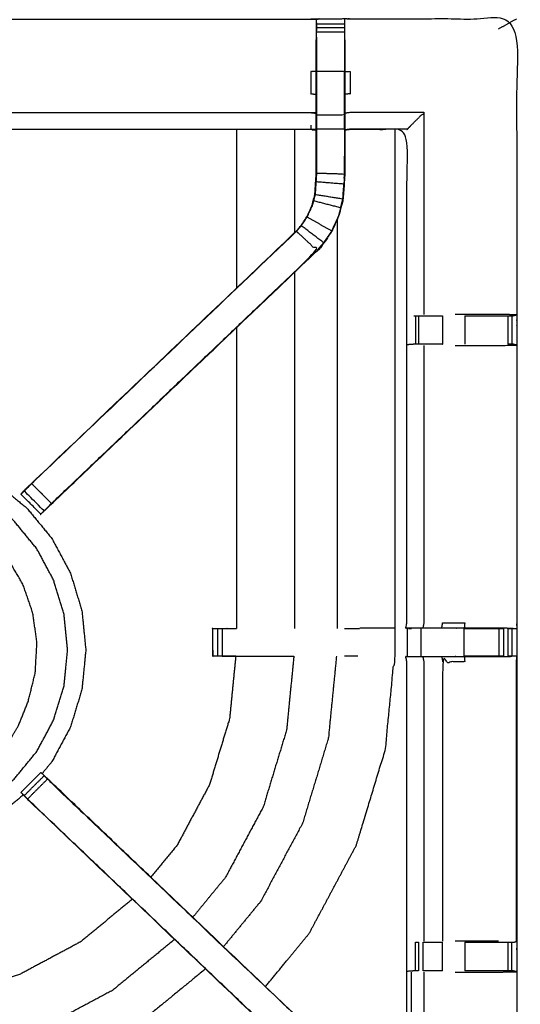
# Model space of a CAD drawing. Units: millimetres. Extents: x -3 to 195, y 0 to 191.
# Drawn here: x 47 to 59, y 137 to 159 of the extents above; entities that cross this region are included whole.
import ezdxf

# ---------------------------------------------------------------- set-up
doc = ezdxf.new("R2010")
doc.units = ezdxf.units.MM
doc.header["$MEASUREMENT"] = 0
doc.layers.add('PROIEZIONI 2D$Visible$Curves', color=7, linetype='Continuous', true_color=0x000000)
doc.layers.add('PROIEZIONI 2D$Visible$SceneSilhouetteCurves', color=7, linetype='Continuous', lineweight=50, true_color=0x000000)

msp = doc.modelspace()

# ---------------------------------------------------------------- linework, layer by layer
at = {"layer": 'PROIEZIONI 2D$Visible$Curves', "color": 18, "true_color": 0x000000}
msp.add_open_spline([(6.824, 129.183), (3.512, 129.183), (0.2, 129.183), (0.156, 129.189), (0.113, 129.196), (0.081, 129.214), (0.05, 129.233), (0.031, 129.264), (0.013, 129.296), (0.006, 129.339), (0, 129.383), (0, 159.145), (0, 188.906), (0.006, 188.95), (0.013, 188.993), (0.031, 189.025), (0.05, 189.056), (0.081, 189.075), (0.113, 189.093), (0.156, 189.1), (0.2, 189.106), (14.419, 189.106), (28.638, 189.106), (30.123, 189.106), (31.608, 189.106), (44.414, 189.106), (57.22, 189.106), (58.204, 189.106), (59.188, 189.106)], degree=2, knots=[30.767071, 30.767071, 30.767071, 31, 31, 32, 32, 33, 33, 34, 34, 35, 35, 36, 36, 37, 37, 38, 38, 39, 39, 40, 40, 41, 41, 42, 42, 43, 43, 44, 44, 44], dxfattribs=at)
at = {"layer": 'PROIEZIONI 2D$Visible$Curves', "color": 18, "lineweight": -3, "true_color": 0x000000}
for points, knots in [([(59.189, 187.163), (59.189, 187.163), (59.188, 187.163), (58.204, 187.163), (57.22, 187.163), (44.414, 187.163), (31.608, 187.163), (30.123, 187.163), (28.638, 187.163), (15.069, 187.163), (1.5, 187.163), (1.5, 158.923), (1.5, 130.683), (15.069, 130.683), (28.638, 130.683), (30.123, 130.683), (31.608, 130.683), (44.414, 130.683), (57.22, 130.683), (58.204, 130.683), (59.188, 130.683), (78.899, 130.683), (98.61, 130.683), (98.61, 158.923), (98.61, 187.163), (78.899, 187.163), (59.188, 187.163)], [-5.052566, -5.052566, -5.052566, -5, -5, -4, -4, -3, -3, -2, -2, -1, -1, 0, 0, 1, 1, 2, 2, 3, 3, 4, 4, 5, 5, 6, 6, 7, 7, 7]), ([(30.223, 145.154), (30.235, 145.215), (30.246, 145.275), (30.246, 148.392), (30.247, 151.509), (30.245, 151.849), (30.244, 152.19), (30.245, 155.513), (30.247, 158.837), (32.114, 158.837), (33.981, 158.837), (34.045, 158.838), (34.109, 158.839), (34.423, 158.835), (34.737, 158.832), (34.801, 158.829), (34.864, 158.827), (39.424, 158.827), (43.984, 158.827), (44.048, 158.838), (44.112, 158.85), (44.423, 158.842), (44.734, 158.834), (44.797, 158.83), (44.861, 158.827), (49.421, 158.827), (53.981, 158.827), (54.044, 158.829), (54.108, 158.832), (54.422, 158.835), (54.736, 158.839), (54.8, 158.838), (54.864, 158.837), (56.731, 158.837), (58.598, 158.837), (58.6, 155.513), (58.601, 152.19), (58.6, 151.849), (58.599, 151.509), (58.599, 148.392), (58.599, 145.275), (58.602, 145.213), (58.606, 145.151)], [-3, -3, -3, -2, -2, -1, -1, 0, 0, 1, 1, 2, 2, 3, 3, 4, 4, 5, 5, 6, 6, 7, 7, 8, 8, 9, 9, 10, 10, 11, 11, 12, 12, 13, 13, 14, 14, 15, 15, 16, 16, 17, 17, 17.975357, 17.975357, 17.975357]), ([(54.101, 156.334), (54.041, 156.342), (53.981, 156.349), (49.421, 156.349), (44.861, 156.349), (44.8, 156.338), (44.74, 156.326), (44.74, 156.329), (44.74, 156.333), (44.74, 156.38), (44.74, 156.427), (44.74, 156.567), (44.74, 156.708), (44.74, 156.92), (44.74, 157.132), (44.74, 157.384), (44.74, 157.636), (44.74, 158.028), (44.74, 158.419), (44.738, 158.584), (44.735, 158.748)], [307, 307, 307, 308, 308, 309, 309, 310, 310, 311, 311, 312, 312, 313, 313, 314, 314, 315, 315, 316, 316, 316.79245, 316.79245, 316.79245]), ([(54.107, 158.747), (54.104, 158.583), (54.101, 158.419), (54.101, 158.39), (54.101, 158.361)], [300.2045695, 300.2045695, 300.2045695, 301, 301, 301.0757733, 301.0757733, 301.0757733]), ([(54.107, 158.423), (54.107, 158.48), (54.107, 158.537), (54.107, 158.586), (54.107, 158.635), (54.107, 158.675), (54.107, 158.715), (54.107, 158.731), (54.107, 158.746), (54.108, 158.789), (54.108, 158.832)], [295.002783, 295.002783, 295.002783, 296, 296, 297, 297, 298, 298, 299, 299, 300, 300, 300]), ([(54.736, 158.839), (54.736, 158.793), (54.737, 158.746), (54.737, 158.731), (54.737, 158.715), (54.737, 158.675), (54.737, 158.635), (54.737, 158.586), (54.737, 158.537), (54.737, 158.479), (54.737, 158.422), (54.737, 158.422), (54.737, 158.422)], [255, 255, 255, 256, 256, 257, 257, 258, 258, 259, 259, 260, 260, 260.00219, 260.00219, 260.00219]), ([(47.549, 148.236), (47.61, 148.3), (47.671, 148.364), (50.662, 151.216), (53.654, 154.068), (53.708, 154.131), (53.762, 154.194), (53.827, 154.29), (53.891, 154.385), (53.945, 154.503), (53.999, 154.621), (54.016, 154.688), (54.034, 154.754), (54.052, 154.821), (54.07, 154.888), (54.079, 155.032), (54.089, 155.176), (54.095, 155.271), (54.101, 155.366), (54.101, 155.866), (54.101, 156.366), (54.101, 156.52), (54.101, 156.674), (54.101, 156.918), (54.101, 157.162), (54.101, 157.406), (54.101, 157.649), (54.101, 158.005), (54.101, 158.361), (54.101, 158.361), (54.101, 158.361)], [280.002598, 280.002598, 280.002598, 281, 281, 282, 282, 283, 283, 284, 284, 285, 285, 286, 286, 287, 287, 288, 288, 289, 289, 290, 290, 291, 291, 292, 292, 293, 293, 294, 294, 294.006941, 294.006941, 294.006941]), ([(54.743, 158.361), (54.743, 158.005), (54.743, 157.649), (54.743, 157.406), (54.743, 157.162), (54.743, 156.918), (54.743, 156.674), (54.743, 156.52), (54.743, 156.366), (54.743, 155.856), (54.743, 155.346), (54.736, 155.234), (54.728, 155.122), (54.717, 154.954), (54.706, 154.786), (54.681, 154.69), (54.656, 154.595), (54.631, 154.5), (54.606, 154.405), (54.53, 154.237), (54.453, 154.069), (54.363, 153.937), (54.273, 153.804), (54.198, 153.717), (54.123, 153.629), (51.124, 150.769), (48.124, 147.908), (48.071, 147.859), (48.018, 147.81)], [261, 261, 261, 262, 262, 263, 263, 264, 264, 265, 265, 266, 266, 267, 267, 268, 268, 269, 269, 270, 270, 271, 271, 272, 272, 273, 273, 274, 274, 274.823994, 274.823994, 274.823994]), ([(54.107, 158.422), (54.107, 158.036), (54.107, 157.649), (54.107, 157.406), (54.107, 157.162), (54.107, 156.918), (54.107, 156.674), (54.107, 156.516), (54.107, 156.358), (54.107, 155.862), (54.107, 155.366), (54.101, 155.271), (54.095, 155.175), (54.085, 155.031), (54.076, 154.887)], [0, 0, 0, 1, 1, 2, 2, 3, 3, 4, 4, 5, 5, 6, 6, 7, 7, 7]), ([(54.101, 157.649), (54.041, 157.649), (53.981, 157.649), (53.981, 157.401), (53.981, 157.152), (54.041, 157.147), (54.101, 157.141)], [0, 0, 0, 1, 1, 2, 2, 3, 3, 3]), ([(54.737, 156.674), (54.737, 156.918), (54.737, 157.162), (54.737, 157.406), (54.737, 157.649), (54.422, 157.649), (54.107, 157.649)], [0, 0, 0, 1, 1, 2, 2, 3, 3, 3]), ([(54.743, 157.649), (54.803, 157.649), (54.864, 157.649), (54.864, 157.401), (54.864, 157.152), (54.803, 157.147), (54.743, 157.141)], [0, 0, 0, 1, 1, 2, 2, 3, 3, 3]), ([(44.74, 156.708), (44.8, 156.719), (44.861, 156.73), (49.421, 156.73), (53.981, 156.73), (54.041, 156.723), (54.101, 156.716)], [0, 0, 0, 1, 1, 2, 2, 3, 3, 3]), ([(56.142, 156.356), (56.188, 156.402), (56.234, 156.448), (56.375, 156.589), (56.516, 156.73), (55.69, 156.73), (54.864, 156.73), (54.803, 156.723), (54.743, 156.716)], [0, 0, 0, 1, 1, 2, 2, 3, 3, 4, 4, 4]), ([(54.737, 156.358), (54.737, 156.516), (54.737, 156.674), (54.422, 156.674), (54.107, 156.674)], [0, 0, 0, 1, 1, 2, 2, 2]), ([(52.963, 137.109), (53.453, 137.706), (53.943, 138.302), (54.472, 139.292), (55.001, 140.282), (55.326, 141.355), (55.652, 142.429), (55.762, 143.546), (55.872, 144.663), (55.872, 150.506), (55.872, 156.349)], [22.312066, 22.312066, 22.312066, 23, 23, 24, 24, 25, 25, 26, 26, 26.829046, 26.829046, 26.829046]), ([(54.743, 156.366), (54.74, 156.362), (54.737, 156.358), (54.422, 156.358), (54.107, 156.358)], [0, 0, 0, 1, 1, 2, 2, 2]), ([(54.737, 156.358), (54.737, 155.852), (54.737, 155.346), (54.422, 155.356), (54.107, 155.366)], [0, 0, 0, 1, 1, 2, 2, 2]), ([(58.52, 145.149), (58.356, 145.152), (58.191, 145.154), (57.807, 145.154), (57.422, 145.154), (57.17, 145.154), (56.917, 145.154), (56.705, 145.154), (56.493, 145.154), (56.353, 145.154), (56.212, 145.154), (56.165, 145.154), (56.118, 145.154), (56.115, 145.154), (56.111, 145.154), (56.123, 145.215), (56.135, 145.275), (56.135, 148.387), (56.135, 151.498), (56.135, 151.849), (56.135, 152.201), (56.135, 154.275), (56.135, 156.349), (55.499, 156.349), (54.864, 156.349), (54.803, 156.342), (54.743, 156.334)], [235.208252, 235.208252, 235.208252, 236, 236, 237, 237, 238, 238, 239, 239, 240, 240, 241, 241, 242, 242, 243, 243, 244, 244, 245, 245, 246, 246, 247, 247, 248, 248, 248]), ([(54.864, 156.349), (54.864, 156.353), (54.864, 156.356), (54.803, 156.348), (54.743, 156.34)], [0, 0, 0, 1, 1, 2, 2, 2]), ([(56.135, 156.349), (56.138, 156.353), (56.142, 156.356), (55.503, 156.356), (54.864, 156.356)], [0, 0, 0, 1, 1, 2, 2, 2]), ([(54.735, 155.356), (54.736, 155.552), (54.737, 155.748), (54.737, 155.748), (54.737, 155.748)], [40.0003524, 40.0003524, 40.0003524, 41, 41, 41.0001061, 41.0001061, 41.0001061]), ([(54.7, 154.787), (54.711, 154.955), (54.722, 155.123), (54.408, 155.149), (54.095, 155.175)], [0, 0, 0, 1, 1, 2, 2, 2]), ([(54.701, 154.796), (54.705, 154.874), (54.71, 154.951), (54.711, 154.957), (54.712, 154.962)], [37.002679, 37.002679, 37.002679, 38, 38, 38.133028, 38.133028, 38.133028]), ([(54.07, 154.888), (54.073, 154.888), (54.076, 154.887), (54.058, 154.82), (54.04, 154.753), (54.023, 154.686), (54.005, 154.618)], [0, 0, 0, 1, 1, 2, 2, 3, 3, 3]), ([(54.04, 154.753), (54.345, 154.675), (54.65, 154.597), (54.675, 154.692), (54.7, 154.787), (54.388, 154.837), (54.076, 154.887)], [0, 0, 0, 1, 1, 2, 2, 3, 3, 3]), ([(53.654, 154.068), (53.656, 154.066), (53.658, 154.064), (53.713, 154.127), (53.767, 154.19), (53.832, 154.286), (53.897, 154.382), (53.951, 154.5), (54.005, 154.618), (54.002, 154.62), (53.999, 154.621)], [0, 0, 0, 1, 1, 2, 2, 3, 3, 4, 4, 5, 5, 5]), ([(54.65, 154.597), (54.625, 154.502), (54.6, 154.407), (54.524, 154.24), (54.448, 154.073), (54.172, 154.227), (53.897, 154.382)], [0, 0, 0, 1, 1, 2, 2, 3, 3, 3]), ([(54.448, 154.073), (54.358, 153.94), (54.268, 153.808), (54.017, 153.999), (53.767, 154.19)], [0, 0, 0, 1, 1, 2, 2, 2]), ([(47.716, 148.401), (47.938, 148.177), (48.161, 147.954), (48.116, 147.909), (48.071, 147.864), (48.033, 147.826), (47.996, 147.789), (47.772, 148.012), (47.549, 148.235), (47.587, 148.273), (47.625, 148.311), (47.67, 148.356), (47.716, 148.401), (50.687, 151.232), (53.658, 154.064)], [0, 0, 0, 1, 1, 2, 2, 3, 3, 4, 4, 5, 5, 6, 6, 7, 7, 7]), ([(48.161, 147.954), (51.14, 150.794), (54.119, 153.634), (53.888, 153.849), (53.658, 154.064)], [0, 0, 0, 1, 1, 2, 2, 2]), ([(47.934, 147.727), (47.96, 147.751), (47.985, 147.776), (48.038, 147.825), (48.09, 147.874), (51.107, 150.752), (54.123, 153.629), (54.124, 153.63), (54.124, 153.63)], [28, 28, 28, 29, 29, 30, 30, 31, 31, 31.0009, 31.0009, 31.0009]), ([(56.293, 152.17), (56.309, 152.17), (56.325, 152.17), (56.361, 152.17), (56.397, 152.17), (56.45, 152.17), (56.504, 152.17), (56.567, 152.17), (56.63, 152.17), (56.784, 152.17), (56.937, 152.17)], [0, 0, 0, 1, 1, 2, 2, 3, 3, 4, 4, 4.999991, 4.999991, 4.999991]), ([(58.601, 152.19), (58.396, 152.194), (58.191, 152.197), (57.813, 152.197), (57.435, 152.197), (57.328, 152.197), (57.22, 152.197)], [12, 12, 12, 13, 13, 14, 14, 14.431588, 14.431588, 14.431588]), ([(57.435, 152.17), (57.815, 152.17), (58.194, 152.17), (58.252, 152.17), (58.309, 152.17), (58.359, 152.17), (58.408, 152.17), (58.448, 152.17), (58.487, 152.17), (58.504, 152.17), (58.521, 152.17), (58.559, 152.18), (58.598, 152.19)], [6.000124, 6.000124, 6.000124, 7, 7, 8, 8, 9, 9, 10, 10, 11, 11, 11.967621, 11.967621, 11.967621]), ([(56.937, 151.529), (56.937, 151.529), (56.937, 151.529), (56.784, 151.529), (56.63, 151.529), (56.567, 151.529), (56.504, 151.529), (56.451, 151.529), (56.398, 151.529), (56.362, 151.529), (56.326, 151.529), (56.311, 151.529), (56.295, 151.529), (56.219, 151.523), (56.143, 151.517)], [2.999964, 2.999964, 2.999964, 3, 3, 4, 4, 5, 5, 6, 6, 7, 7, 8, 8, 9, 9, 9]), ([(56.516, 151.502), (56.516, 148.388), (56.516, 145.275), (56.504, 145.215), (56.493, 145.154)], [0, 0, 0, 1, 1, 2, 2, 2]), ([(57.22, 151.502), (57.328, 151.502), (57.435, 151.502), (57.813, 151.502), (58.191, 151.502), (58.395, 151.505), (58.599, 151.509), (58.561, 151.519), (58.523, 151.529), (58.505, 151.529), (58.487, 151.529), (58.448, 151.529), (58.408, 151.529), (58.408, 151.529), (58.408, 151.529)], [12.56813, 12.56813, 12.56813, 13, 13, 14, 14, 15, 15, 16, 16, 17, 17, 18, 18, 18.002455, 18.002455, 18.002455]), ([(40.897, 141.891), (40.787, 142.025), (40.677, 142.159), (40.469, 142.548), (40.26, 142.938), (40.132, 143.361), (40.004, 143.783), (39.961, 144.223), (39.917, 144.663), (39.961, 145.102), (40.004, 145.542), (40.132, 145.964), (40.26, 146.387), (40.469, 146.777), (40.677, 147.166), (40.957, 147.508), (41.237, 147.849), (41.579, 148.13), (41.92, 148.41), (42.31, 148.618), (42.699, 148.826), (43.122, 148.954), (43.545, 149.083), (43.984, 149.126), (44.424, 149.169), (44.864, 149.126), (45.303, 149.083), (45.726, 148.954), (46.149, 148.826), (46.538, 148.618), (46.928, 148.41), (47.269, 148.13), (47.611, 147.849), (47.891, 147.508), (48.171, 147.166), (48.379, 146.777), (48.588, 146.387), (48.716, 145.964), (48.844, 145.542), (48.887, 145.102), (48.931, 144.663), (48.887, 144.223), (48.844, 143.783), (48.716, 143.361), (48.588, 142.938), (48.379, 142.548), (48.171, 142.159), (48.061, 142.024), (47.95, 141.89)], [-2.39242, -2.39242, -2.39242, -2, -2, -1, -1, 0, 0, 1, 1, 2, 2, 3, 3, 4, 4, 5, 5, 6, 6, 7, 7, 8, 8, 9, 9, 10, 10, 11, 11, 12, 12, 13, 13, 14, 14, 15, 15, 16, 16, 17, 17, 18, 18, 19, 19, 20, 20, 20.393924, 20.393924, 20.393924]), ([(40.638, 146.231), (40.827, 146.585), (41.017, 146.939), (41.271, 147.25), (41.526, 147.56), (41.837, 147.815), (42.147, 148.07), (42.501, 148.259), (42.856, 148.449), (43.24, 148.565), (43.624, 148.682), (44.024, 148.721), (44.424, 148.76), (44.824, 148.721), (45.223, 148.682), (45.608, 148.565), (45.992, 148.449), (46.346, 148.259), (46.701, 148.07), (47.011, 147.815), (47.322, 147.56), (47.576, 147.25), (47.831, 146.939), (48.021, 146.585), (48.21, 146.231), (48.327, 145.846), (48.443, 145.462), (48.482, 145.062), (48.522, 144.663), (48.482, 144.263), (48.443, 143.863), (48.327, 143.479), (48.21, 143.094), (48.021, 142.74), (47.831, 142.386), (47.576, 142.075), (47.322, 141.765), (47.011, 141.51), (46.701, 141.255), (46.346, 141.066), (45.992, 140.877), (45.608, 140.76), (45.223, 140.643), (44.824, 140.604), (44.424, 140.565), (44.024, 140.604), (43.624, 140.643), (43.24, 140.76), (42.856, 140.877), (42.501, 141.066), (42.147, 141.255), (41.837, 141.51), (41.526, 141.765), (41.271, 142.075), (41.017, 142.386), (40.827, 142.74), (40.638, 143.094), (40.521, 143.479), (40.405, 143.863), (40.365, 144.263), (40.326, 144.663), (40.365, 145.062), (40.405, 145.462), (40.521, 145.846), (40.638, 146.231)], [0, 0, 0, 1, 1, 2, 2, 3, 3, 4, 4, 5, 5, 6, 6, 7, 7, 8, 8, 9, 9, 10, 10, 11, 11, 12, 12, 13, 13, 14, 14, 15, 15, 16, 16, 17, 17, 18, 18, 19, 19, 20, 20, 21, 21, 22, 22, 23, 23, 24, 24, 25, 25, 26, 26, 27, 27, 28, 28, 29, 29, 30, 30, 31, 31, 32, 32, 32]), ([(47.671, 148.365), (47.653, 148.347), (47.635, 148.33), (47.599, 148.291), (47.563, 148.251), (47.522, 148.21), (47.481, 148.168)], [23.993915, 23.993915, 23.993915, 24, 24, 25, 25, 26, 26, 26]), ([(46.986, 142.343), (46.99, 142.343), (46.995, 142.343), (47.003, 142.35), (47.011, 142.357), (47.042, 142.394), (47.074, 142.431), (47.146, 142.526), (47.219, 142.621), (47.32, 142.797), (47.422, 142.972), (47.53, 143.239), (47.638, 143.506), (47.718, 143.829), (47.797, 144.152), (47.816, 144.492), (47.836, 144.831), (47.788, 145.168), (47.741, 145.504), (47.629, 145.825), (47.517, 146.146), (47.344, 146.439), (47.172, 146.732), (46.946, 146.985), (46.719, 147.238), (46.448, 147.443), (46.176, 147.648), (45.87, 147.795), (45.564, 147.943), (45.235, 148.028), (44.906, 148.113), (44.567, 148.132), (44.227, 148.151), (43.891, 148.104), (43.554, 148.057), (43.234, 147.945), (42.913, 147.833), (42.62, 147.66), (42.327, 147.488), (42.074, 147.261), (41.82, 147.035), (41.615, 146.764), (41.411, 146.492), (41.263, 146.186), (41.116, 145.88), (41.031, 145.551), (40.946, 145.222), (40.926, 144.882), (40.907, 144.543), (40.954, 144.207), (41.002, 143.87), (41.114, 143.549), (41.226, 143.228), (41.398, 142.936), (41.571, 142.643), (41.797, 142.389), (42.024, 142.136), (42.295, 141.931), (42.566, 141.727), (42.873, 141.579), (43.179, 141.432), (43.508, 141.346), (43.837, 141.261), (44.166, 141.237), (44.495, 141.214), (44.762, 141.228), (45.029, 141.243), (45.18, 141.271), (45.331, 141.298), (45.396, 141.322), (45.462, 141.346), (45.485, 141.358), (45.509, 141.369), (45.514, 141.372), (45.519, 141.375), (45.52, 141.378), (45.522, 141.381), (45.522, 141.382), (45.522, 141.384)], [-25, -25, -25, -24, -24, -23, -23, -22, -22, -21, -21, -20, -20, -19, -19, -18, -18, -17, -17, -16, -16, -15, -15, -14, -14, -13, -13, -12, -12, -11, -11, -10, -10, -9, -9, -8, -8, -7, -7, -6, -6, -5, -5, -4, -4, -3, -3, -2, -2, -1, -1, 0, 0, 1, 1, 2, 2, 3, 3, 4, 4, 5, 5, 6, 6, 7, 7, 8, 8, 9, 9, 10, 10, 11, 11, 12, 12, 13, 13, 14, 14, 14]), ([(47.995, 147.788), (47.97, 147.763), (47.945, 147.737), (47.933, 147.726), (47.922, 147.715), (47.699, 147.939), (47.476, 148.162), (47.487, 148.173), (47.498, 148.184), (47.523, 148.209), (47.547, 148.234)], [275.020285, 275.020285, 275.020285, 276, 276, 277, 277, 278, 278, 279, 279, 279.970082, 279.970082, 279.970082]), ([(56.917, 145.154), (56.928, 145.215), (56.937, 145.275), (57.186, 145.275), (57.435, 145.275), (57.428, 145.215), (57.422, 145.154)], [0, 0, 0, 1, 1, 2, 2, 3, 3, 3]), ([(58.587, 145.147), (58.597, 145.147), (58.606, 145.148), (58.605, 144.836), (58.604, 144.524), (58.601, 144.461), (58.599, 144.398), (58.599, 141.26), (58.599, 138.123), (58.6, 137.782), (58.601, 137.441), (58.6, 134.118), (58.598, 130.795), (56.731, 130.795), (54.864, 130.795), (54.8, 130.793), (54.736, 130.792), (54.422, 130.796), (54.108, 130.8), (54.044, 130.802), (53.981, 130.805), (49.421, 130.805), (44.861, 130.805), (44.797, 130.801), (44.734, 130.797), (44.733, 130.789), (44.733, 130.781), (44.797, 130.793), (44.861, 130.805)], [-11, -11, -11, -10, -10, -9, -9, -8, -8, -7, -7, -6, -6, -5, -5, -4, -4, -3, -3, -2, -2, -1, -1, 0, 0, 1, 1, 2, 2, 2.999223, 2.999223, 2.999223]), ([(51.779, 145.15), (51.773, 145.148), (51.768, 145.147), (51.77, 145.143), (51.773, 145.14), (51.776, 144.832), (51.779, 144.525)], [53.178938, 53.178938, 53.178938, 54, 54, 55, 55, 56, 56, 56]), ([(51.779, 145.149), (51.795, 145.149), (51.811, 145.149), (51.847, 145.149), (51.883, 145.149), (51.937, 145.149), (51.99, 145.149), (52.053, 145.149), (52.117, 145.149), (52.213, 145.149), (52.309, 145.149)], [221, 221, 221, 222, 222, 223, 223, 224, 224, 225, 225, 225.047742, 225.047742, 225.047742]), ([(52.295, 144.524), (52.206, 144.524), (52.117, 144.524), (52.053, 144.524), (51.99, 144.524), (51.937, 144.524), (51.883, 144.524), (51.847, 144.524), (51.811, 144.524), (51.795, 144.524), (51.779, 144.524), (51.779, 144.836), (51.779, 145.148)], [215.955624, 215.955624, 215.955624, 216, 216, 217, 217, 218, 218, 219, 219, 220, 220, 220.99722, 220.99722, 220.99722]), ([(55.872, 145.152), (55.477, 145.153), (55.081, 145.154), (55.081, 145.154), (55.081, 145.154)], [0.2319375, 0.2319375, 0.2319375, 1, 1, 1.0005988, 1.0005988, 1.0005988]), ([(57.422, 145.149), (57.422, 145.149), (57.422, 145.149), (57.808, 145.149), (58.195, 145.149), (58.252, 145.149), (58.309, 145.149), (58.309, 145.149), (58.31, 145.149)], [228.999783, 228.999783, 228.999783, 229, 229, 230, 230, 231, 231, 231.002433, 231.002433, 231.002433]), ([(58.408, 145.149), (58.448, 145.149), (58.488, 145.149), (58.504, 145.149), (58.519, 145.149), (58.563, 145.149), (58.606, 145.148)], [232.006103, 232.006103, 232.006103, 233, 233, 234, 234, 235, 235, 235]), ([(52.295, 144.524), (52.226, 143.824), (52.157, 143.124), (51.933, 142.385), (51.708, 141.645), (51.344, 140.964), (50.98, 140.282), (50.685, 139.923), (50.39, 139.564)], [11.090294, 11.090294, 11.090294, 12, 12, 13, 13, 14, 14, 14.601171, 14.601171, 14.601171]), ([(53.599, 144.524), (53.517, 143.697), (53.436, 142.87), (53.174, 142.008), (52.913, 141.146), (52.488, 140.352), (52.064, 139.558), (51.698, 139.112), (51.332, 138.666)], [11.077485, 11.077485, 11.077485, 12, 12, 13, 13, 14, 14, 14.640654, 14.640654, 14.640654]), ([(54.555, 144.524), (54.464, 143.604), (54.373, 142.683), (54.085, 141.732), (53.796, 140.78), (53.327, 139.904), (52.859, 139.027), (52.44, 138.517), (52.022, 138.007)], [11.070167, 11.070167, 11.070167, 12, 12, 13, 13, 14, 14, 14.663487, 14.663487, 14.663487]), ([(54.743, 133.298), (54.803, 133.29), (54.864, 133.282), (55.499, 133.282), (56.135, 133.282), (56.135, 135.356), (56.135, 137.431), (56.135, 137.782), (56.135, 138.133), (56.135, 141.266), (56.135, 144.398), (56.123, 144.459), (56.111, 144.519), (56.115, 144.519), (56.118, 144.519), (56.165, 144.519), (56.212, 144.519), (56.353, 144.519), (56.493, 144.519), (56.705, 144.519), (56.917, 144.519), (57.17, 144.519), (57.422, 144.519), (57.807, 144.519), (58.191, 144.519), (58.34, 144.521), (58.488, 144.523)], [193, 193, 193, 194, 194, 195, 195, 196, 196, 197, 197, 198, 198, 199, 199, 200, 200, 201, 201, 202, 202, 203, 203, 204, 204, 205, 205, 205.718097, 205.718097, 205.718097]), ([(56.493, 144.519), (56.504, 144.459), (56.516, 144.398), (56.516, 141.264), (56.516, 138.13)], [0, 0, 0, 1, 1, 2, 2, 2]), ([(57.422, 144.519), (57.428, 144.459), (57.435, 144.398), (57.186, 144.398), (56.937, 144.398), (56.937, 141.264), (56.937, 138.13)], [0, 0, 0, 1, 1, 2, 2, 3, 3, 3]), ([(58.31, 144.524), (58.309, 144.524), (58.309, 144.524), (58.252, 144.524), (58.195, 144.524), (57.808, 144.524), (57.422, 144.524), (57.422, 144.524), (57.422, 144.524)], [209.996912, 209.996912, 209.996912, 210, 210, 211, 211, 212, 212, 212.000051, 212.000051, 212.000051]), ([(58.604, 144.524), (58.562, 144.524), (58.519, 144.524), (58.504, 144.524), (58.488, 144.524), (58.448, 144.524), (58.408, 144.524)], [206, 206, 206, 207, 207, 208, 208, 208.997978, 208.997978, 208.997978]), ([(58.598, 138.133), (58.598, 141.266), (58.598, 144.398), (58.599, 144.461), (58.599, 144.524)], [10, 10, 10, 11, 11, 11.985622, 11.985622, 11.985622]), ([(47.548, 141.398), (47.523, 141.422), (47.498, 141.447), (47.487, 141.458), (47.476, 141.469), (47.699, 141.693), (47.923, 141.916), (47.934, 141.905), (47.945, 141.894), (47.947, 141.891), (47.95, 141.889)], [161.032322, 161.032322, 161.032322, 162, 162, 163, 163, 164, 164, 165, 165, 165.101704, 165.101704, 165.101704]), ([(47.549, 141.396), (47.587, 141.358), (47.625, 141.32), (47.848, 141.544), (48.072, 141.767), (48.034, 141.805), (47.996, 141.843), (47.773, 141.619), (47.549, 141.396)], [0, 0, 0, 1, 1, 2, 2, 3, 3, 4, 4, 4]), ([(50.39, 139.564), (49.24, 140.661), (48.09, 141.758), (48.02, 141.824), (47.951, 141.889)], [78.618771, 78.618771, 78.618771, 79, 79, 79.861033, 79.861033, 79.861033]), ([(48.072, 141.767), (48.116, 141.722), (48.161, 141.678), (51.14, 138.838), (54.119, 135.997), (53.888, 135.783), (53.658, 135.568)], [0, 0, 0, 1, 1, 2, 2, 3, 3, 3]), ([(47.476, 141.47), (47.476, 141.47), (47.476, 141.469), (47.476, 141.469), (47.476, 141.469)], [80.99963505, 80.99963505, 80.99963505, 81, 81, 81.03264703, 81.03264703, 81.03264703]), ([(47.533, 141.412), (47.23, 141.164), (46.928, 140.915), (46.538, 140.707), (46.149, 140.499), (45.726, 140.371), (45.303, 140.242), (44.864, 140.199), (44.424, 140.156), (43.984, 140.199), (43.545, 140.242), (43.122, 140.371), (42.699, 140.499), (42.31, 140.707), (41.92, 140.915), (41.617, 141.164), (41.314, 141.413)], [21.113543, 21.113543, 21.113543, 22, 22, 23, 23, 24, 24, 25, 25, 26, 26, 27, 27, 28, 28, 28.887363, 28.887363, 28.887363]), ([(47.672, 141.267), (47.61, 141.332), (47.549, 141.396), (47.549, 141.396), (47.549, 141.396)], [160.0002507, 160.0002507, 160.0002507, 161, 161, 161.0000034, 161.0000034, 161.0000034]), ([(47.55, 141.396), (47.592, 141.349), (47.635, 141.302), (47.654, 141.284), (47.672, 141.267)], [83.0217513, 83.0217513, 83.0217513, 84, 84, 84.0061313, 84.0061313, 84.0061313]), ([(47.672, 141.267), (47.694, 141.249), (47.716, 141.231), (47.671, 141.275), (47.625, 141.32)], [0, 0, 0, 1, 1, 2, 2, 2]), ([(54.101, 131.271), (54.101, 131.626), (54.101, 131.982), (54.101, 132.226), (54.101, 132.47), (54.101, 132.714), (54.101, 132.958), (54.101, 133.111), (54.101, 133.265), (54.101, 133.765), (54.101, 134.265), (54.095, 134.36), (54.089, 134.456), (54.079, 134.599), (54.07, 134.743), (54.052, 134.81), (54.034, 134.877), (54.016, 134.944), (53.999, 135.011), (53.945, 135.129), (53.891, 135.247), (53.827, 135.342), (53.762, 135.437), (53.708, 135.5), (53.654, 135.563), (50.663, 138.415), (47.672, 141.267)], [147, 147, 147, 148, 148, 149, 149, 150, 150, 151, 151, 152, 152, 153, 153, 154, 154, 155, 155, 156, 156, 157, 157, 158, 158, 159, 159, 159.999954, 159.999954, 159.999954]), ([(53.654, 135.563), (53.656, 135.566), (53.658, 135.568), (50.687, 138.399), (47.716, 141.231)], [0, 0, 0, 1, 1, 2, 2, 2]), ([(50.39, 139.563), (52.257, 137.782), (54.123, 136.002), (54.198, 135.915), (54.273, 135.828), (54.363, 135.695), (54.453, 135.562), (54.53, 135.394), (54.606, 135.227), (54.631, 135.131), (54.656, 135.036), (54.681, 134.941), (54.706, 134.846), (54.717, 134.677), (54.728, 134.509), (54.736, 134.397), (54.743, 134.286), (54.743, 133.775), (54.743, 133.265), (54.743, 133.111), (54.743, 132.958), (54.743, 132.714), (54.743, 132.47), (54.743, 132.226), (54.743, 131.982), (54.743, 131.626), (54.743, 131.271)], [167.377599, 167.377599, 167.377599, 168, 168, 169, 169, 170, 170, 171, 171, 172, 172, 173, 173, 174, 174, 175, 175, 176, 176, 177, 177, 178, 178, 179, 179, 180, 180, 180]), ([(49.977, 139.069), (49.391, 138.588), (48.804, 138.107), (48.123, 137.742), (47.441, 137.378), (46.702, 137.154), (45.962, 136.929), (45.349, 136.869), (44.735, 136.809)], [15.0182, 15.0182, 15.0182, 16, 16, 17, 17, 18, 18, 18.797491, 18.797491, 18.797491]), ([(50.923, 138.167), (50.922, 138.166), (50.921, 138.165), (50.225, 137.594), (49.529, 137.023), (48.734, 136.598), (47.94, 136.174), (47.078, 135.912), (46.217, 135.651), (45.476, 135.578), (44.736, 135.505)], [14.998528, 14.998528, 14.998528, 15, 15, 16, 16, 17, 17, 18, 18, 18.826088, 18.826088, 18.826088]), ([(56.326, 138.103), (56.326, 138.103), (56.326, 138.103), (56.362, 138.103), (56.398, 138.103), (56.398, 138.103), (56.398, 138.103)], [6.996426, 6.996426, 6.996426, 7, 7, 8, 8, 8.00045, 8.00045, 8.00045]), ([(56.504, 138.103), (56.504, 138.103), (56.504, 138.103), (56.567, 138.103), (56.63, 138.103), (56.784, 138.103), (56.937, 138.103)], [8.999074, 8.999074, 8.999074, 9, 9, 10, 10, 10.998496, 10.998496, 10.998496]), ([(58.191, 138.13), (57.813, 138.13), (57.435, 138.13), (57.328, 138.13), (57.22, 138.13)], [0, 0, 0, 1, 1, 1.43196, 1.43196, 1.43196]), ([(57.435, 138.103), (57.815, 138.103), (58.194, 138.103), (58.252, 138.103), (58.309, 138.103), (58.359, 138.103), (58.408, 138.103), (58.448, 138.103), (58.487, 138.103), (58.505, 138.103), (58.523, 138.103), (58.561, 138.113), (58.599, 138.123)], [12.000428, 12.000428, 12.000428, 13, 13, 14, 14, 15, 15, 16, 16, 17, 17, 18, 18, 18]), ([(51.613, 137.509), (51.605, 137.499), (51.597, 137.489), (50.828, 136.859), (50.06, 136.228), (49.183, 135.759), (48.306, 135.29), (47.355, 135.002), (46.403, 134.713), (45.413, 134.616), (44.424, 134.518), (43.434, 134.616), (42.445, 134.713), (41.493, 135.002), (40.542, 135.29), (39.665, 135.759), (38.788, 136.228), (38.019, 136.859), (37.251, 137.489), (37.242, 137.5), (37.233, 137.511)], [14.987206, 14.987206, 14.987206, 15, 15, 16, 16, 17, 17, 18, 18, 19, 19, 20, 20, 21, 21, 22, 22, 23, 23, 23.013733, 23.013733, 23.013733]), ([(56.396, 137.461), (56.36, 137.461), (56.325, 137.461), (56.309, 137.461), (56.293, 137.461), (56.218, 137.455), (56.143, 137.449)], [16.005731, 16.005731, 16.005731, 17, 17, 18, 18, 19, 19, 19]), ([(56.937, 137.461), (56.784, 137.461), (56.63, 137.461), (56.567, 137.461), (56.504, 137.461)], [13.000168, 13.000168, 13.000168, 14, 14, 14.998175, 14.998175, 14.998175]), ([(57.22, 137.434), (57.328, 137.434), (57.435, 137.434), (57.813, 137.434), (58.191, 137.434), (58.394, 137.438), (58.598, 137.441)], [3.568758, 3.568758, 3.568758, 4, 4, 5, 5, 5.993146, 5.993146, 5.993146]), ([(58.599, 137.442), (58.56, 137.451), (58.521, 137.461), (58.504, 137.461), (58.487, 137.461), (58.448, 137.461), (58.408, 137.461), (58.359, 137.461), (58.309, 137.461), (58.252, 137.461), (58.194, 137.461), (57.815, 137.461), (57.435, 137.461)], [6.029242, 6.029242, 6.029242, 7, 7, 8, 8, 9, 9, 10, 10, 11, 11, 11.999982, 11.999982, 11.999982])]:
    msp.add_open_spline(points, degree=2, knots=knots, dxfattribs=at)
for points in [[(54.737, 158.715), (54.422, 158.715), (54.107, 158.715)], [(58.191, 158.609), (58.395, 158.723), (58.598, 158.837)], [(54.737, 158.635), (54.422, 158.635), (54.107, 158.635)], [(54.737, 158.537), (54.422, 158.537), (54.107, 158.537)], [(54.737, 158.422), (54.737, 158.036), (54.737, 157.649)], [(54.737, 157.649), (54.74, 157.649), (54.743, 157.649)], [(56.516, 156.73), (56.516, 154.464), (56.516, 152.197)], [(52.309, 156.35), (52.309, 154.568), (52.309, 152.786)], [(53.612, 156.349), (53.612, 155.189), (53.612, 154.029)], [(53.981, 156.448), (53.981, 156.402), (53.981, 156.356)], [(54.737, 155.346), (54.729, 155.234), (54.722, 155.123)], [(54.731, 155.261), (54.733, 155.304), (54.734, 155.346)], [(54.568, 154.322), (54.568, 149.736), (54.568, 145.149)], [(54.268, 153.808), (54.193, 153.721), (54.119, 153.634)], [(54.119, 153.634), (54.121, 153.632), (54.123, 153.629)], [(53.612, 153.142), (53.612, 149.146), (53.612, 145.149)], [(56.325, 152.17), (56.325, 151.849), (56.326, 151.529)], [(56.397, 152.17), (56.398, 151.849), (56.398, 151.529)], [(56.937, 152.17), (56.937, 151.849), (56.937, 151.529)], [(57.435, 152.17), (57.435, 151.849), (57.435, 151.529)], [(58.408, 151.529), (58.408, 151.849), (58.408, 152.17)], [(58.487, 152.17), (58.487, 151.849), (58.487, 151.529)], [(52.309, 151.898), (52.309, 148.524), (52.309, 145.149)], [(56.135, 151.498), (56.139, 151.508), (56.143, 151.517)], [(56.135, 145.275), (56.138, 145.275), (56.142, 145.275)], [(51.78, 145.149), (51.781, 145.15), (51.782, 145.151)], [(51.782, 145.151), (51.781, 145.15), (51.781, 145.15)], [(51.883, 145.149), (51.883, 144.837), (51.883, 144.524)], [(51.99, 145.149), (51.99, 144.837), (51.99, 144.524)], [(54.736, 145.149), (54.904, 145.149), (55.073, 145.149)], [(56.112, 145.154), (56.112, 145.153), (56.111, 145.152)], [(56.138, 145.149), (56.138, 144.837), (56.138, 144.524)], [(56.174, 145.149), (56.205, 145.148), (56.237, 145.147)], [(56.454, 144.524), (56.454, 144.837), (56.454, 145.149)], [(58.195, 145.149), (57.808, 145.145), (57.422, 145.14)], [(57.422, 145.14), (57.422, 145.145), (57.422, 145.149)], [(57.422, 144.524), (57.422, 144.832), (57.422, 145.14)], [(58.195, 145.145), (58.195, 144.835), (58.195, 144.524)], [(58.195, 145.145), (58.195, 144.839), (58.196, 144.533)], [(58.309, 144.524), (58.309, 144.837), (58.309, 145.149)], [(58.408, 144.524), (58.408, 144.837), (58.408, 145.149)], [(58.488, 145.149), (58.488, 144.837), (58.488, 144.524)], [(58.606, 145.148), (58.612, 145.146), (58.617, 145.144)], [(58.606, 145.145), (58.612, 145.145), (58.617, 145.144)], [(51.99, 144.525), (52.795, 144.525), (53.599, 144.524)], [(55.038, 144.524), (54.887, 144.524), (54.736, 144.524)], [(56.135, 144.398), (56.138, 144.398), (56.142, 144.398)], [(56.917, 144.519), (56.928, 144.459), (56.937, 144.398)], [(57.422, 144.524), (57.808, 144.529), (58.195, 144.533)], [(56.325, 137.461), (56.325, 137.782), (56.326, 138.103)], [(56.398, 138.103), (56.398, 137.782), (56.397, 137.461)], [(56.504, 137.461), (56.504, 137.782), (56.504, 138.103)], [(56.937, 137.461), (56.937, 137.782), (56.937, 138.103)], [(57.435, 138.103), (57.435, 137.782), (57.435, 137.461)], [(58.408, 137.461), (58.408, 137.782), (58.408, 138.103)], [(58.487, 137.461), (58.487, 137.782), (58.487, 138.103)], [(56.235, 137.434), (56.234, 135.309), (56.234, 133.183)], [(56.516, 137.434), (56.516, 135.168), (56.516, 132.901)], [(58.601, 137.441), (58.6, 137.441), (58.599, 137.442)]]:
    msp.add_open_spline(points, degree=2, dxfattribs=at)
at = {"layer": 'PROIEZIONI 2D$Visible$SceneSilhouetteCurves', "color": 18, "true_color": 0x000000}
msp.add_open_spline([(6.824, 129.183), (3.512, 129.183), (0.2, 129.183), (0.156, 129.189), (0.113, 129.196), (0.081, 129.214), (0.05, 129.233), (0.031, 129.264), (0.013, 129.296), (0.006, 129.339), (0, 129.383), (0, 159.145), (0, 188.906), (0.006, 188.95), (0.013, 188.993), (0.031, 189.025), (0.05, 189.056), (0.081, 189.075), (0.113, 189.093), (0.156, 189.1), (0.2, 189.106), (14.419, 189.106), (28.638, 189.106), (30.123, 189.106), (31.608, 189.106), (44.414, 189.106), (57.22, 189.106), (58.204, 189.106), (59.188, 189.106)], degree=2, knots=[30.767071, 30.767071, 30.767071, 31, 31, 32, 32, 33, 33, 34, 34, 35, 35, 36, 36, 37, 37, 38, 38, 39, 39, 40, 40, 41, 41, 42, 42, 43, 43, 44, 44, 44], dxfattribs=at)

doc.saveas('drawing.dxf')
